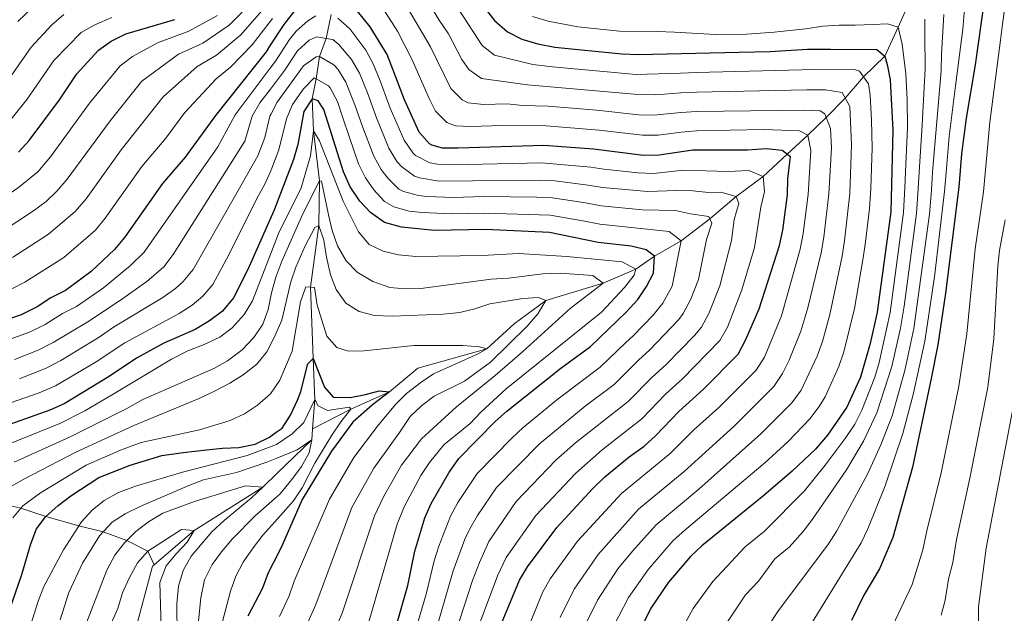
# Model space of a CAD drawing. Extents: x 593247 to 600089, y 775547 to 780270.
# Drawn here: x 597373 to 597689, y 777325 to 777516 of the extents above; entities that cross this region are included whole.
import ezdxf

# ---------------------------------------------------------------- set-up
doc = ezdxf.new("R2010")
doc.units = 0
doc.header["$MEASUREMENT"] = 0
doc.linetypes.add('DGN Style 3', pattern=[118.288492, 84.49178, -33.796712])
for name, color, linetype in [('Nivel 11', 7, 'Continuous'), ('Nivel 4', 7, 'Continuous'), ('Nivel 5', 7, 'Continuous')]:
    doc.layers.add(name, color=color, linetype=linetype)

msp = doc.modelspace()

# ---------------------------------------------------------------- linework, layer by layer
at = {"layer": 'Nivel 11', "color": 142, "linetype": 'DGN Style 3', "lineweight": 13}
for points in [[(597660.112, 777525.215, 610), (597654.83, 777513.185, 605), (597650.509, 777503.963, 600), (597643.681, 777497.344, 595), (597637.829, 777490.487, 590), (597631.757, 777484.239, 585), (597625.777, 777478.552, 580), (597619.154, 777472.495, 575), (597611.52, 777465.311, 570), (597602.804, 777458.936, 565), (597594.42, 777451.763, 560), (597585.216, 777444.763, 555), (597576.656, 777439.811, 550), (597570.653, 777435.622, 545), (597560.172, 777431.172, 540), (597541.788, 777425.633, 535), (597531.666, 777418.073, 532.144), (597522.835, 777410.066, 530), (597500.729, 777403.873, 526.287), (597491.656, 777396.306, 525), (597479.266, 777390.718, 520), (597466.988, 777384.459, 516.357)], [(597473.013, 777517.241, 570), (597471.41, 777509.586, 565), (597469.269, 777503.849, 560), (597468.15, 777496.647, 555), (597466.912, 777490.269, 550), (597467.308, 777479.935, 545), (597469.184, 777463.991, 540), (597469.049, 777449.677, 535), (597466.337, 777429.874, 530), (597467.219, 777406.987, 525), (597467.71, 777393.827, 520), (597466.988, 777384.459, 516.357)], [(597466.988, 777384.459, 516.357), (597466.719, 777380.959, 515), (597455.589, 777370.14, 511.441), (597451.082, 777365.76, 510), (597429.031, 777351.894, 505), (597416.229, 777340.877, 503.083)], [(597364.693, 777361.083, 535), (597373.427, 777358.982, 530), (597381.455, 777356.389, 525), (597392.092, 777353.367, 520), (597399.848, 777351.439, 515), (597407.438, 777348.651, 510), (597414.189, 777345.24, 505), (597416.229, 777340.877, 503.083)], [(597416.229, 777340.877, 503.083), (597415.675, 777340.4, 503), (597410.709, 777322.014, 500), (597408.399, 777302.812, 495), (597404.236, 777278.827, 490), (597401.722, 777260.784, 485), (597398.634, 777239.071, 480), (597395.802, 777208.261, 475), (597396.292, 777190.574, 470), (597396.808, 777168.041, 465), (597398.564, 777155.085, 460), (597400.99, 777141.528, 455), (597400.832, 777118.324, 450), (597398.865, 777103.125, 447.715), (597395.12, 777093.807, 445), (597386.866, 777078.489, 441.858), (597377.869, 777068.696, 440), (597358.492, 777044.906, 435), (597355.634, 777026.494, 432.144)]]:
    msp.add_polyline3d(points, dxfattribs=at)
at = {"layer": 'Nivel 4', "color": 30, "linetype": 'Continuous', "lineweight": 30, "flags": 128}
for points, elevation in [([(597522.292, 777519.333), (597525.362, 777515.391), (597529.497, 777511.705), (597534.133, 777509.377), (597539.19, 777507.865), (597544.668, 777506.753), (597566.135, 777504.691), (597571.443, 777504.399), (597603.772, 777505.191), (597613.858, 777505.442), (597615.344, 777505.479), (597625.715, 777506.198), (597633.046, 777506.138), (597647.938, 777506.015), (597650.509, 777503.963), (597651.224, 777501.21), (597652.195, 777496.295), (597653.112, 777480.251), (597652.402, 777454.04), (597648.104, 777421.841), (597645.808, 777411.811), (597642.745, 777401.07), (597638.304, 777391.357), (597632.188, 777382.417), (597628.235, 777377.918), (597620.798, 777370.893), (597611.731, 777363.101), (597591.811, 777346.962), (597588.171, 777343.532), (597581.159, 777335.297), (597575.512, 777326.972), (597570.392, 777316.535)], 600), ([(597682.404, 777521.604), (597679.484, 777501.095), (597676.555, 777484.02), (597675.086, 777472.645), (597674.205, 777461.876), (597669.944, 777427.901), (597667.506, 777411.432), (597665.43, 777400.645), (597659.442, 777372.171), (597653.064, 777349.666), (597648.805, 777339.569), (597643.786, 777331.15), (597639.877, 777323.024)], 625), ([(597461.18, 777518.403), (597457.736, 777514.019), (597453.235, 777507.07), (597452.118, 777505.344), (597435.923, 777484.93), (597426.193, 777471.561), (597418.882, 777463.147), (597406.715, 777445.757), (597403.492, 777441.935), (597396.048, 777434.877), (597387.784, 777428.774), (597383.114, 777426.461)], 575), ([(597385.834, 777489.911), (597391.382, 777498.286), (597398.362, 777505.862), (597402.457, 777508.728), (597407.112, 777511.093), (597422.852, 777515.718)], 600), ([(597524.869, 777315.678), (597533.338, 777335.916), (597535.904, 777340.212), (597545.346, 777352.83), (597556.926, 777365.31), (597560.717, 777369.025), (597568.528, 777375.442), (597573.307, 777378.862), (597577.014, 777382.219), (597584.455, 777390.042), (597592.335, 777397.18), (597603.461, 777408.425), (597605.959, 777413.115), (597610.227, 777422.91), (597616.713, 777443.25), (597617.758, 777448.196), (597619.304, 777459.423), (597619.456, 777464.574), (597620.041, 777469.899), (597620.237, 777471.687), (597617.593, 777473.663), (597612.431, 777474.182), (597606.436, 777473.829), (597605.566, 777473.778), (597588.911, 777473.748), (597578.178, 777472.133), (597573.177, 777472.089), (597557.133, 777474.108), (597541.161, 777475.259), (597513.681, 777474.388), (597508.682, 777474.464), (597505.232, 777475.383), (597504.546, 777475.796), (597501.211, 777479.504), (597496.496, 777489.925), (597490.892, 777504.451), (597485.457, 777513.322), (597481.45, 777518.39)], 575), ([(597493.323, 777319.273), (597497.529, 777334.259), (597499.791, 777345.268), (597502.965, 777355.967), (597505.045, 777360.516), (597510.67, 777370.409), (597513.883, 777374.995), (597525.588, 777386.83), (597529.314, 777390.166), (597546.657, 777403.875), (597556.163, 777410.873), (597567.607, 777421.909), (597571.264, 777425.954), (597574.116, 777430.063), (597576.292, 777434.353), (597576.656, 777439.811), (597574.012, 777441.788), (597569.138, 777443.057), (597558.62, 777444.138), (597542.976, 777447.391), (597522.449, 777448.394), (597506.076, 777447.995), (597495.512, 777449.108), (597490.028, 777450.654), (597485.584, 777453.808), (597482.128, 777457.413), (597479.069, 777462.072), (597476.905, 777466.819), (597470.624, 777486.815), (597468.789, 777489.625), (597466.912, 777490.269), (597464.21, 777486.194), (597462.223, 777475.589), (597460.936, 777470.758), (597454.842, 777454.918), (597454.158, 777453.376), (597446.238, 777435.503), (597441.67, 777426.47), (597438.075, 777422.233), (597433.94, 777419.107), (597429.351, 777416.348), (597419.336, 777411.913), (597410.521, 777407.098), (597401.723, 777401.212), (597387.355, 777392.454), (597382.766, 777390.466), (597352.593, 777379.766)], 550), ([(597372.721, 777473.129), (597376.08, 777476.834), (597385.834, 777489.911)], 600), ([(597383.114, 777426.461), (597378.677, 777423.555), (597373.563, 777420.983), (597363.457, 777417.572)], 575), ([(597368.681, 777322.881), (597373.757, 777337.747), (597376.668, 777347.651), (597378.463, 777352.384), (597381.455, 777356.389), (597385.418, 777359.941), (597389.44, 777362.963), (597398.498, 777368.907), (597408.549, 777372.861), (597418.622, 777375.921), (597425.479, 777376.847), (597432.934, 777377.782), (597438.155, 777378.236), (597443.305, 777378.464), (597448.591, 777379.59), (597453.189, 777381.752), (597455.362, 777383.343), (597457.251, 777384.727), (597459.953, 777388.801), (597462.195, 777393.616), (597463.197, 777396.469), (597465.451, 777405.317), (597467.219, 777406.987), (597470.795, 777397.78), (597473.607, 777394.611), (597479.062, 777394.471), (597483.975, 777395.517), (597488.365, 777396.63), (597491.656, 777396.306), (597486.267, 777392.191), (597479.928, 777386.641), (597473.049, 777377.349), (597463.699, 777361.814), (597457.377, 777347.396), (597456.025, 777344.767), (597452.726, 777338.351), (597450.903, 777333.436), (597446.26, 777324.402)], 525)]:
    msp.add_lwpolyline(points, dxfattribs=dict(at, elevation=elevation))
at = {"layer": 'Nivel 5', "color": 30, "linetype": 'Continuous', "lineweight": 0, "flags": 128}
for points, elevation in [([(597501.904, 777525.113), (597507.587, 777515.448), (597510.636, 777511.033), (597514.876, 777502.858), (597517.095, 777499.625), (597521.171, 777496.808), (597535.98, 777494.695), (597570.152, 777491.724), (597577.135, 777491.565), (597585.06, 777492.116), (597590.111, 777492.413), (597625.465, 777493.158), (597631.465, 777493.109), (597636.857, 777492.283), (597639.266, 777487.836), (597639.873, 777475.461), (597639.263, 777459.924), (597637.61, 777444.709), (597636.796, 777439.763), (597632.852, 777421.086), (597630.485, 777412.44), (597628.829, 777407.721), (597623.64, 777396.868), (597620.697, 777392.82), (597610.806, 777382.846), (597590.827, 777365.111), (597577.189, 777353.729), (597569.554, 777345.242), (597564.944, 777339.557), (597558.347, 777329.574), (597554.498, 777321.727)], 590), ([(597624.425, 777317.893), (597642.944, 777347.96), (597645.087, 777352.453), (597650.642, 777366.174), (597656.302, 777382.943), (597659.744, 777395.863), (597663.402, 777412.539), (597666.403, 777433.132), (597669.708, 777460.522), (597670.218, 777466.606), (597671.19, 777478.136), (597673.157, 777494.386), (597675.531, 777512.606), (597676.603, 777525.544)], 620), ([(597298.365, 777415.253), (597303.226, 777417.371), (597318.24, 777422.416), (597321.201, 777423.873), (597325.813, 777427.685), (597338.761, 777436.764), (597340.058, 777437.447), (597364.515, 777446.044), (597366.859, 777447.303), (597377.499, 777454.344), (597381.515, 777457.328), (597385.029, 777460.651), (597388.269, 777464.466), (597402.044, 777483.211), (597412.209, 777495.872), (597423.971, 777504.57), (597431.78, 777508.066), (597440.236, 777513.848), (597448.496, 777522.291)], 590), ([(597370.798, 777439.387), (597382.341, 777446.865), (597390.831, 777454.08), (597394.43, 777458.213), (597405.662, 777473.852), (597419.132, 777490.877), (597430.003, 777500.604), (597436.244, 777504.241), (597443.953, 777510.707), (597451.324, 777519.145)], 585), ([(597377.414, 777519.679), (597372.493, 777514.998)], 615), ([(597489.629, 777519.135), (597494.189, 777511.953), (597498.981, 777502.734), (597504.391, 777490.325), (597506.472, 777486.269), (597510.085, 777482.647), (597512.799, 777481.609), (597517.771, 777481.385), (597527.761, 777481.701), (597541.862, 777481.557), (597558.869, 777480.234), (597572.83, 777478.55), (597577.83, 777478.61), (597585.194, 777479.504), (597590.14, 777479.971), (597611.698, 777480.408), (597623.109, 777480.002), (597625.777, 777478.552), (597626.83, 777473.654), (597625.957, 777459.59), (597624.375, 777447.033), (597623.407, 777442.087), (597617.343, 777420.69), (597611.887, 777407.448), (597609.206, 777403.223), (597597.269, 777391.27), (597589.133, 777384.024), (597581.626, 777376.506), (597566.03, 777363.758), (597551.947, 777348.495), (597543.198, 777336.398), (597540.748, 777332.039), (597533.23, 777313.538)], 580), ([(597496.421, 777521.182), (597504.809, 777506.884), (597511.317, 777493.517), (597514.938, 777489.911), (597516.93, 777488.978), (597521.861, 777488.383), (597529.354, 777488.62), (597534.375, 777488.111), (597542.563, 777487.856), (597558.119, 777486.592), (597572.483, 777485.012), (597577.483, 777485.088), (597585.127, 777485.81), (597590.126, 777486.192), (597624.841, 777486.643), (597629.797, 777486.35), (597631.317, 777485.418), (597633.082, 777480.698), (597633.371, 777474.533), (597632.61, 777459.757), (597630.993, 777445.871), (597630.102, 777440.925), (597625.778, 777423.293), (597623.6, 777415.74), (597619.841, 777406.477), (597617.726, 777402.179), (597614.951, 777398.021), (597602.203, 777385.361), (597586.204, 777370.835), (597571.57, 777358.701), (597558.548, 777344.161), (597550.866, 777333.12), (597546.405, 777323.982)], 585), ([(597512.398, 777521.069), (597521.388, 777507.316), (597525.334, 777504.256), (597537.585, 777501.28), (597543.966, 777500.454), (597570.797, 777498.061), (597584.993, 777498.422), (597590.097, 777498.634), (597628.089, 777499.657), (597641.08, 777499.554), (597642.397, 777499.149), (597645.295, 777495.077), (597645.803, 777491.373), (597646.259, 777483.386), (597646.428, 777474.539), (597645.993, 777461.546), (597645.606, 777455.098), (597644.228, 777443.547), (597643.491, 777438.601), (597640.832, 777423.007), (597637.402, 777409.125), (597635.787, 777404.395), (597631.335, 777394.77), (597629.505, 777391.593), (597626.442, 777387.618), (597619.553, 777380.444), (597612.071, 777373.543), (597586.362, 777352.012), (597582.68, 777348.63), (597574.73, 777339.508), (597568.268, 777330.392), (597562.135, 777318.457)], 595), ([(597689.225, 777521.275), (597688.157, 777513.275), (597687.6, 777509.025), (597684.16, 777482.799), (597682.153, 777460.429), (597679.536, 777442.157), (597676.832, 777414.867), (597674.278, 777398.106), (597668.613, 777370.403), (597663.953, 777351.738), (597662.71, 777345.631), (597659.315, 777334.554), (597648.515, 777311.654)], 630), ([(597296.467, 777422.065), (597314.089, 777426.068), (597317.984, 777428.11), (597336.593, 777443.401), (597339.726, 777445.22), (597362.92, 777455.219), (597372.657, 777461.824), (597378.875, 777466.89), (597382.92, 777471.638), (597395.458, 777488.82), (597405.285, 777500.867), (597409.291, 777503.849), (597417.28, 777508.223), (597427.316, 777511.892), (597436.518, 777516.989)], 595), ([(597387.231, 777517.25), (597383.278, 777513.84), (597376.777, 777506.772), (597368.861, 777495.452), (597361.908, 777486.906), (597352.203, 777479.6), (597330.728, 777467.662), (597321.822, 777463.109)], 610), ([(597468.085, 777516.828), (597465.514, 777515.275), (597461.741, 777511.909), (597459.571, 777509.269), (597455.076, 777502.329), (597453.356, 777500.027), (597442.201, 777485.096), (597436.582, 777474.904), (597412.987, 777441.052), (597408.663, 777436.817), (597399.906, 777429.687), (597391.266, 777423.728), (597386.835, 777421.411), (597381.266, 777417.855), (597376.258, 777415.458), (597363.668, 777410.936)], 570), ([(597402.649, 777516.303), (597397.153, 777514.002), (597392.796, 777511.556), (597384.079, 777502.529), (597375.459, 777490.15), (597367.314, 777480.017)], 605), ([(597370.542, 777429.385), (597374.737, 777431.471), (597387.183, 777439.385), (597397.337, 777448.173), (597400.535, 777452.023), (597412.272, 777468.499), (597419.908, 777477.641), (597426.056, 777485.882), (597436.034, 777496.638), (597440.708, 777500.415), (597447.671, 777507.566), (597453.105, 777514.636), (597454.152, 777515.998)], 580), ([(597518.83, 777317.359), (597526.32, 777337.314), (597529.092, 777343.248), (597538.572, 777356.716), (597551.403, 777370.281), (597559.84, 777377.703), (597572.593, 777387.695), (597580.188, 777395.55), (597585.481, 777400.361), (597597.592, 777412.752), (597600.074, 777417.087), (597604.655, 777429.009), (597608.701, 777442.562), (597610.774, 777455.5), (597611.955, 777460.492), (597611.52, 777465.311), (597606.923, 777467.31), (597600.284, 777466.977), (597585.931, 777467.356), (597576.37, 777466.317), (597571.375, 777466.5), (597560.456, 777467.732), (597556.259, 777468.357), (597540.415, 777469.739), (597512.04, 777469.115), (597507.042, 777469.288), (597504.57, 777469.722), (597500.062, 777472.119), (597499.175, 777472.892), (597496.349, 777476.967), (597491.925, 777487.286), (597488.628, 777496.053), (597486.471, 777501.485), (597484.037, 777505.835), (597478.917, 777512.637), (597475.111, 777516.058)], 570), ([(597585.19, 777319.829), (597589.102, 777326.859), (597595.409, 777335.51), (597605.71, 777346.638), (597611.926, 777351.674), (597624.74, 777364.608), (597631.427, 777372.804), (597637.844, 777381.346), (597640.86, 777386.003), (597643.148, 777390.455), (597647.282, 777400.985), (597648.713, 777405.706), (597652.277, 777421.737), (597656.532, 777453.773), (597656.895, 777461.831), (597657.117, 777466.858), (597657.8, 777481.004), (597657.717, 777490.075), (597657.299, 777498.285), (597656.108, 777507.752), (597654.83, 777513.185), (597651.377, 777514.327), (597646.75, 777514.107), (597641.002, 777513.87), (597635.848, 777513.866), (597630.626, 777513.487), (597625.185, 777512.732), (597620.041, 777512.131), (597615.044, 777511.606), (597606.24, 777511.023), (597596.234, 777510.871), (597583.067, 777511.655), (597577.585, 777511.796), (597565.45, 777511.938), (597552.03, 777513.346), (597542.532, 777515.187), (597537.533, 777516.638)], 605), ([(597599.404, 777321.6), (597605.889, 777331.296), (597610.018, 777335.638), (597615.229, 777342.766), (597619.891, 777346.543), (597624.308, 777351.55), (597627.337, 777355.53), (597638.207, 777371.294), (597643.655, 777380.541), (597647.993, 777389.553), (597652.818, 777404.458), (597655.58, 777416.71), (597656.759, 777423.76), (597660.662, 777453.506), (597661.166, 777461.395), (597661.484, 777466.774), (597662.489, 777481.758), (597662.568, 777483.872), (597663.412, 777499.871), (597663.321, 777510.7), (597663.318, 777515.778)], 610), ([(597610.468, 777317.118), (597616.172, 777325.941), (597632.412, 777347.557), (597635.141, 777351.745), (597644.923, 777369.901), (597649.214, 777379.331), (597652.838, 777388.652), (597656.968, 777403.196), (597659.83, 777416.593), (597664.793, 777453.239), (597665.437, 777460.958), (597665.851, 777466.69), (597668.568, 777499.175), (597668.67, 777504.564), (597669.439, 777517.244)], 615), ([(597520.488, 777341.574), (597523.56, 777348.333), (597532.297, 777361.178), (597545.016, 777374.403), (597551.293, 777379.961), (597568.161, 777393.18), (597575.922, 777401.059), (597580.243, 777405.006), (597589.485, 777414.406), (597591.723, 777417.08), (597594.116, 777421.469), (597597.564, 777430.345), (597601.317, 777444.842), (597602.244, 777451.578), (597603.743, 777456.719), (597602.804, 777458.936), (597597.921, 777460.354), (597594.002, 777460.191), (597586.944, 777460.97), (597574.562, 777460.502), (597559.997, 777461.833), (597555.386, 777462.606), (597544.662, 777463.948), (597539.669, 777464.219), (597507.639, 777463.876), (597501.344, 777464.873), (597499.66, 777465.497), (597495.578, 777468.442), (597494.04, 777470.183), (597491.488, 777474.43), (597487.549, 777484.145), (597484.611, 777492.202), (597482.05, 777498.52), (597479.514, 777502.808), (597475.473, 777507.618), (597473.479, 777509.229), (597471.41, 777509.586), (597468.372, 777510.112), (597465.863, 777509.023), (597462.212, 777505.592), (597458.035, 777499.314), (597453.471, 777493.334), (597450.138, 777488.964), (597447.667, 777484.638), (597445.267, 777476.705), (597441.421, 777470.621), (597422.322, 777440.302), (597419.259, 777436.347), (597413.835, 777431.7), (597405.363, 777425.691), (597394.922, 777418.799), (597383.855, 777412.155), (597379.029, 777409.72), (597371.39, 777406.712)], 565), ([(597543.92, 777458.463), (597538.923, 777458.7), (597521.937, 777458.886), (597512.116, 777458.624), (597503.763, 777458.936), (597500.966, 777459.217), (597496.109, 777460.545), (597494.706, 777461.281), (597491.095, 777464.766), (597489.009, 777467.543), (597486.627, 777471.893), (597483.173, 777481.003), (597480.594, 777488.351), (597477.63, 777495.555), (597475.079, 777499.76), (597473.853, 777501.131), (597469.269, 777503.849), (597468.17, 777503.728), (597464.113, 777500.829), (597455.644, 777489.153), (597453.611, 777485.216), (597453.348, 777484.707), (597451.65, 777477.896), (597449.417, 777471.935), (597446.261, 777466.338), (597428.69, 777435.526), (597425.531, 777431.642), (597423.085, 777429.458), (597419.007, 777426.582), (597403.122, 777417.021), (597398.577, 777413.865), (597386.222, 777406.322), (597381.799, 777403.983), (597372.982, 777400.5)], 560), ([(597511.595, 777453.37), (597502.123, 777453.76), (597497.928, 777454.233), (597493.068, 777455.599), (597490.055, 777457.384), (597486.611, 777461.089), (597483.95, 777464.908), (597481.766, 777469.356), (597478.797, 777477.862), (597476.577, 777484.5), (597475.028, 777489.433), (597472.614, 777493.762), (597472.122, 777494.364), (597468.15, 777496.647), (597467.541, 777496.998), (597464.058, 777493.417), (597460.548, 777488.457), (597458.588, 777483.847), (597456.142, 777473.855), (597453.906, 777468.045), (597453.568, 777467.165), (597451.689, 777462.863), (597449.112, 777458.246), (597440.193, 777440.212), (597435.041, 777430.756), (597431.803, 777426.937), (597428.396, 777424.119), (597424.179, 777421.465), (597406.821, 777412.059), (597397.557, 777405.983), (597384.556, 777398.263), (597379.278, 777395.99), (597361.16, 777389.74)], 555), ([(597485.013, 777322.571), (597494.161, 777353.859), (597496.354, 777359.437), (597501.724, 777369.521), (597504.521, 777373.655), (597509.057, 777379.289), (597517.548, 777386.147), (597520.972, 777389.794), (597529.089, 777397.246), (597559.627, 777421.898), (597567.077, 777429.786), (597570.121, 777433.753), (597570.653, 777435.622), (597566.246, 777438.036), (597548.535, 777439.74), (597533.093, 777440.649), (597521.395, 777440.069), (597500.121, 777439.744), (597494.545, 777440.213), (597489.676, 777441.359), (597485.193, 777443.55), (597481.767, 777447.607), (597476.826, 777457.484), (597469.24, 777476.782), (597467.308, 777479.935), (597466.3, 777471.929), (597463.348, 777461.687), (597456.124, 777447.098), (597454.344, 777442.544), (597447.686, 777425.482), (597445.095, 777421.152), (597441.244, 777416.856), (597437.229, 777413.885), (597432.203, 777411.511)], 545), ([(597467.817, 777305.278), (597476.512, 777325.339), (597486.828, 777356.554), (597489.838, 777362.867), (597495.493, 777372.822), (597501.979, 777381.306), (597513.122, 777391.497), (597525.533, 777401.526), (597534.349, 777409.15), (597549.582, 777423.058), (597560.172, 777431.172), (597556.9, 777433.58), (597546.411, 777434.376), (597540.796, 777434.175), (597529.859, 777432.725), (597524.244, 777432.45), (597501.754, 777429.494), (597496.719, 777429.347), (597491.742, 777429.819), (597486.285, 777431.639), (597481.312, 777434.73), (597477.779, 777438.264), (597474.955, 777443.142), (597473.329, 777448.015), (597472.078, 777453.036), (597469.878, 777463.826), (597469.184, 777463.991), (597463.919, 777453.371), (597457.18, 777438.231), (597455.202, 777433.074), (597454.547, 777430.731), (597453.81, 777428.081), (597452.747, 777422.717), (597451.041, 777418.016), (597448.177, 777413.686), (597444.37, 777409.767)], 540), ([(597504.801, 777313.883), (597512.138, 777338.966), (597515.86, 777349.067), (597517.388, 777352.394), (597519.914, 777356.711), (597526.022, 777365.638), (597539.763, 777379.68), (597554.374, 777391.697), (597563.717, 777398.676), (597571.655, 777406.567), (597575.004, 777409.65), (597584.45, 777419.562), (597585.854, 777421.407), (597588.182, 777425.828), (597590.751, 777432.363), (597593.369, 777445.146), (597595.015, 777450.337), (597594.088, 777452.561), (597588.22, 777453.397), (597583.337, 777454.481), (597572.754, 777454.687), (597559.538, 777455.935), (597554.512, 777456.856), (597543.92, 777458.463)], 560), ([(597499.062, 777316.578), (597503.383, 777331.465), (597505.964, 777342.117), (597507.512, 777346.87), (597511.216, 777356.455), (597513.611, 777360.845), (597519.747, 777370.098), (597530.899, 777381.496), (597534.528, 777384.935), (597545.768, 777394.028), (597559.26, 777404.184), (597567.389, 777412.076), (597569.766, 777414.295), (597576.181, 777420.91), (597579.32, 777424.788), (597582.373, 777430.148), (597585.216, 777444.763), (597581.359, 777447.707), (597559.079, 777450.036), (597553.639, 777451.105), (597543.177, 777452.976), (597522.193, 777453.64), (597511.595, 777453.37)], 555), ([(597459.237, 777308.419), (597468.012, 777328.109), (597479.568, 777359.236), (597486.629, 777371.87), (597494.901, 777383.323), (597498.328, 777388.457), (597502.023, 777391.939), (597506.021, 777394.943), (597515.772, 777399.779), (597524.11, 777405.871), (597535.782, 777417.389), (597539.242, 777421.337), (597541.788, 777425.633), (597539.47, 777426.533), (597534.379, 777426.189), (597523.831, 777424.562), (597519.082, 777422.957), (597514.222, 777421.784), (597508.904, 777421.208), (597492.563, 777420.592), (597486.813, 777420.84), (597481.957, 777422.072), (597477.707, 777424.763), (597474.557, 777429.114), (597472.799, 777433.79), (597471.476, 777439.485), (597470.634, 777444.938), (597469.049, 777449.677), (597467.715, 777449), (597464.638, 777443.093), (597461.674, 777436.328), (597460.063, 777431.599), (597457.166, 777419.334), (597454.836, 777413.918), (597452.319, 777409.102), (597449.17, 777405.219), (597444.708, 777401.748), (597440.459, 777399.117), (597435.503, 777396.552)], 535), ([(597689.12, 777451.502), (597687.28, 777441.672), (597686.749, 777436.555), (597685.426, 777413.356), (597683.529, 777397.79), (597677.784, 777368.636), (597673.479, 777349), (597672.356, 777341.597), (597670.974, 777336.302), (597669.825, 777329.539), (597668.57, 777324.683)], 635), ([(597456.376, 777324.317), (597459.511, 777330.88), (597461.146, 777335.607), (597472.377, 777361.899), (597480.272, 777375.257), (597487.823, 777385.34), (597493.649, 777392.253), (597497.171, 777395.803), (597501.708, 777399.266), (597505.826, 777402.14), (597520.059, 777408.506), (597522.835, 777410.066), (597520.497, 777410.77), (597515.204, 777411.147), (597499.483, 777411.214), (597483.513, 777409.445), (597478.513, 777409.358), (597474.776, 777410.572), (597471.591, 777414.184), (597468.47, 777424.149), (597467.596, 777429.767), (597466.337, 777429.874), (597464.827, 777430.004), (597463.157, 777425.136), (597460.441, 777409.398), (597456.539, 777400.094), (597455.109, 777398.01), (597453.501, 777395.663), (597449.361, 777392.036), (597445.138, 777389.26), (597440.612, 777387.137), (597430.718, 777384.184), (597411.985, 777380.073), (597405.43, 777377.592), (597394.435, 777372.776), (597379.761, 777363.959), (597374.074, 777359.772), (597370.901, 777355.898)], 530), ([(597432.203, 777411.511), (597426.954, 777409.512), (597421.777, 777406.839), (597403.088, 777395.541), (597393.929, 777390.192), (597385.912, 777386.154), (597358.304, 777375.063)], 545), ([(597444.37, 777409.767), (597439.701, 777406.21), (597435.311, 777403.773), (597412.607, 777393.85), (597407.43, 777391.028), (597389.058, 777381.842), (597371.346, 777373.826)], 540), ([(597435.503, 777396.552), (597430.581, 777394.175), (597409.708, 777385.55), (597391.102, 777376.989), (597374.24, 777368.245), (597369.91, 777365.739)], 535), ([(597376.591, 777321.377), (597379.02, 777329.227), (597380.813, 777333.897), (597387.101, 777345.662), (597392.903, 777354.62), (597396.288, 777358.349), (597400.189, 777361.473), (597404.789, 777364.057), (597410.221, 777366.081), (597425.238, 777370.577), (597446.073, 777375.953), (597455.428, 777379.463), (597460.474, 777382.874), (597464.164, 777386.538), (597467.71, 777393.827), (597468.825, 777391.876), (597471.812, 777390.291), (597478.854, 777391.459), (597479.266, 777390.718), (597476.035, 777386.672), (597473.215, 777382.452), (597467.697, 777373.465), (597463.621, 777365.547), (597460.876, 777361.361), (597455.837, 777355.71), (597451.073, 777350.367), (597447.924, 777346.294), (597444.728, 777341.671), (597442.409, 777337.241), (597440.646, 777332.406), (597438.128, 777322.679)], 520), ([(597691.974, 777393.028), (597683.005, 777346.263), (597680.556, 777327.391), (597680.486, 777318.29)], 640), ([(597386.069, 777323.286), (597388.876, 777331.958), (597393.184, 777341.447), (597398.623, 777350.143), (597402.748, 777354.507), (597406.954, 777357.213), (597411.976, 777359.662), (597427.353, 777366.305), (597432.028, 777368.077), (597442.643, 777370.506), (597452.36, 777373.779), (597455.504, 777375.068), (597462.064, 777377.759), (597466.719, 777380.959), (597465.953, 777376.77), (597463.464, 777372.433), (597460.372, 777368.17), (597456.463, 777363.559), (597455.713, 777362.894), (597448.573, 777356.556), (597441.204, 777349.102), (597437.743, 777345.074), (597434.823, 777341.021), (597432.324, 777336.016), (597431.183, 777330.297), (597430.075, 777319.704)], 515), ([(597389.376, 777308.98), (597401.034, 777339.174), (597403.6, 777343.954), (597406.679, 777347.892), (597410.301, 777351.512), (597414.438, 777354.643), (597419.024, 777357.397), (597429.095, 777361.163), (597445.543, 777366.158), (597451.082, 777365.76), (597447.432, 777362.345), (597438.609, 777355.108), (597434.7, 777351.457), (597428.094, 777343.635), (597425.513, 777339.024), (597424.017, 777334.047), (597423.52, 777328.401), (597423.54, 777318.131)], 510), ([(597399.073, 777314.584), (597404.569, 777326.819), (597406.038, 777331.93), (597408.154, 777336.637), (597410.87, 777341.492), (597414.189, 777345.24), (597424.99, 777352.211), (597429.031, 777351.894), (597426.769, 777348.086), (597423.235, 777344.433), (597420.092, 777340.577), (597418.018, 777335.182), (597419.004, 777302.906)], 505), ([(597512.791, 777319.041), (597518.311, 777335.816), (597520.488, 777341.574)], 565)]:
    msp.add_lwpolyline(points, dxfattribs=dict(at, elevation=elevation))

doc.saveas('drawing.dxf')
